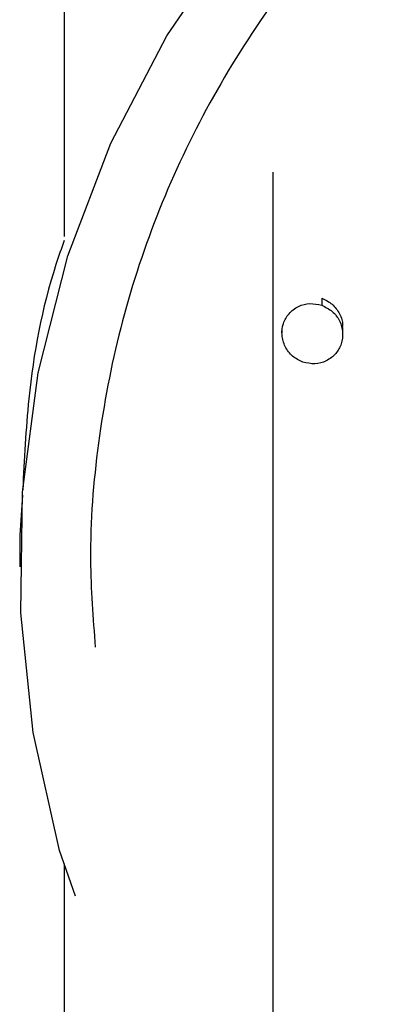
# Model space of a CAD drawing. Units: millimetres. Extents: x 2 to 208, y 2 to 295.
# Drawn here: x 124 to 128, y 219 to 231 of the extents above; entities that cross this region are included whole.
import ezdxf

# ---------------------------------------------------------------- set-up
doc = ezdxf.new("R2010")
doc.units = ezdxf.units.MM
doc.styles.add('SLDTEXTSTYLE0', font='TXT', dxfattribs={"width": 0.75})
doc.dimstyles.new('SLDDIMSTYLE0', dxfattribs={"dimtxt": 2.910417, "dimasz": 3.5, "dimexe": 0, "dimexo": 0.0625, "dimgap": 0.727604, "dimtad": 1, "dimdec": 1, "dimlfac": 4, "dimrnd": 1e-09, "dimzin": 12, "dimdsep": 46, "dimtxsty": 'SLDTEXTSTYLE0', "dimsah": 1, "dimcen": 0.09, "dimadec": 0, "dimazin": 3, "dimtfac": 1, "dimtdec": 1, "dimtofl": 0, "dimtmove": 0, "dimatfit": 3, "dimfxl": 0, "dimfrac": 2, "dimtolj": 1, "dimtzin": 12, "dimarcsym": 0})

# ---------------------------------------------------------------- blocks, each defined once
blk = doc.blocks.new('_D')
at = {"color": 7, "linetype": 'Continuous', "lineweight": 0}
for p, q in [((127.865, 247.401), (162.053, 247.401)), ((161.053, 247.401), (161.053, 104.901)), ((127.865, 104.901), (162.053, 104.901))]:
    blk.add_line(p, q, dxfattribs=at)
at = {"color": 7, "linetype": 'Continuous', "lineweight": 18}
for points in [[(161.053, 247.401), (160.515, 243.901), (161.592, 243.901)], [(161.053, 104.901), (161.592, 108.401), (160.515, 108.401)]]:
    blk.add_solid(points, dxfattribs=at)
at = {"color": 7, "linetype": 'Continuous', "lineweight": 18, "insert": (157.301, 170.789), "char_height": 2.9104, "attachment_point": 1, "rotation": 90, "style": 'SLDTEXTSTYLE0'}
blk.add_mtext('570,0', dxfattribs=at)
blk = doc.blocks.new('_D_1')
at = {"color": 7, "linetype": 'Continuous', "lineweight": 0}
for p, q in [((127.865, 267.901), (174.053, 267.901)), ((173.053, 267.901), (173.053, 84.401)), ((127.865, 84.401), (174.053, 84.401))]:
    blk.add_line(p, q, dxfattribs=at)
at = {"color": 7, "linetype": 'Continuous', "lineweight": 18}
for points in [[(173.053, 267.901), (172.515, 264.401), (173.592, 264.401)], [(173.053, 84.401), (173.592, 87.901), (172.515, 87.901)]]:
    blk.add_solid(points, dxfattribs=at)
at = {"color": 7, "linetype": 'Continuous', "lineweight": 18, "insert": (169.301, 170.789), "char_height": 2.9104, "attachment_point": 1, "rotation": 90, "style": 'SLDTEXTSTYLE0'}
blk.add_mtext('734,0', dxfattribs=at)

msp = doc.modelspace()

# ---------------------------------------------------------------- linework, layer by layer
at = {"color": 7, "linetype": 'Continuous', "lineweight": 25}
for p, q in [((124.29, 243.589), (124.29, 228.341)), ((126.866, 229.138), (126.867, 175.75)), ((127.471, 227.58), (127.471, 227.492)), ((126.98, 227.207), (126.98, 227.151)), ((127.73, 227.131), (127.73, 227.219)), ((123.773, 225.144), (123.74, 224.649)), ((123.74, 224.649), (123.74, 224.258)), ((124.29, 220.587), (124.29, 176.62))]:
    msp.add_line(p, q, dxfattribs=at)
at = {"color": 7, "linetype": 'Continuous', "lineweight": 25, "flags": 128}
msp.add_lwpolyline([(124.431, 220.185), (124.232, 220.753), (123.906, 222.208), (123.753, 223.69), (123.774, 225.18), (123.968, 226.658), (124.334, 228.104), (124.867, 229.498), (125.559, 230.823), (126.401, 232.061), (127.383, 233.195), (128.49, 234.211), (129.709, 235.094), (131.022, 235.833), (132.414, 236.418), (133.864, 236.842), (135.355, 237.098), (136.865, 237.184), (138.376, 237.098)], dxfattribs=at)
at = {"color": 7, "linetype": 'Continuous', "lineweight": 25}
for points, knots in [([(136.865, 236.322), (136.374, 236.306), (135.391, 236.272), (133.939, 236.001), (132.529, 235.573), (131.181, 234.978), (129.916, 234.229), (128.751, 233.335), (127.704, 232.311), (126.788, 231.169), (126.019, 229.928), (125.407, 228.605), (124.958, 227.22), (124.688, 225.791), (124.582, 224.464), (124.646, 223.623), (124.674, 223.264)], [0, 0, 0, 0, 0.072766, 0.145532, 0.218298, 0.291064, 0.363829, 0.436595, 0.509361, 0.582127, 0.654893, 0.727659, 0.800425, 0.873191, 0.945956, 1, 1, 1, 1]), ([(124.29, 228.293), (124.255, 228.194), (124.032, 227.562), (123.842, 226.524), (123.796, 225.586), (123.778, 225.21)], [0, 0, 0, 0, 0.100456, 0.639854, 1, 1, 1, 1]), ([(127.471, 227.58), (127.516, 227.558), (127.608, 227.514), (127.695, 227.391), (127.735, 227.285), (127.727, 227.228), (127.725, 227.219)], [0, 0, 0, 0, 0.318614, 0.634804, 0.942525, 1, 1, 1, 1]), ([(127.239, 226.79), (127.194, 226.811), (127.104, 226.854), (127.027, 226.958), (126.991, 227.051), (126.974, 227.148), (126.989, 227.269), (127.049, 227.374), (127.119, 227.44), (127.202, 227.492), (127.325, 227.526), (127.422, 227.503), (127.471, 227.492)], [0, 0, 0, 0, 0.125398, 0.251195, 0.316158, 0.379307, 0.499808, 0.620469, 0.683605, 0.748494, 0.874524, 1, 1, 1, 1]), ([(127.471, 227.492), (127.516, 227.47), (127.607, 227.426), (127.684, 227.322), (127.719, 227.229), (127.735, 227.133), (127.72, 227.013), (127.661, 226.909), (127.592, 226.843), (127.509, 226.791), (127.386, 226.756), (127.288, 226.779), (127.239, 226.79)], [0, 0, 0, 0, 0.128025, 0.253183, 0.317702, 0.380373, 0.499823, 0.619438, 0.682083, 0.746503, 0.871887, 1, 1, 1, 1])]:
    msp.add_open_spline(points, degree=3, knots=knots, dxfattribs=at)

# ---------------------------------------------------------------- dimensions: what is measured, and where the dimension line sits
at = {"color": 7, "linetype": 'Continuous', "lineweight": 18}
for base, p1, p2, picture, middle in [((173.053, 84.401), (126.865, 267.901), (126.865, 84.401), '_D_1', (173.053, 175.627)), ((161.053, 104.901), (126.865, 247.401), (126.865, 104.901), '_D', (161.053, 175.627))]:
    dim = msp.add_linear_dim(base=base, p1=p1, p2=p2, angle=90, dimstyle='SLDDIMSTYLE0', dxfattribs=at)
    dim.commit()
    dim.dimension.update_dxf_attribs({"geometry": picture, "text_midpoint": middle, "dimtype": 160})

doc.saveas('drawing.dxf')
